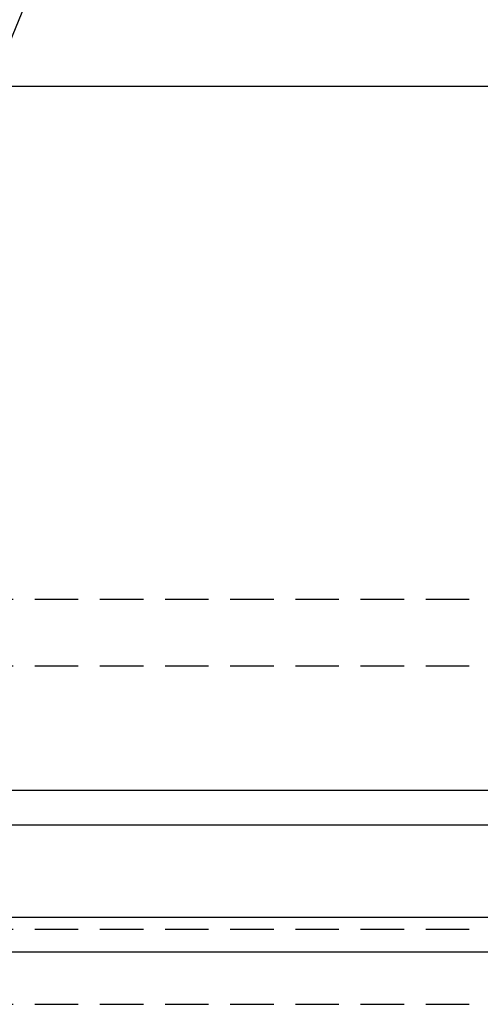
# Model space of a CAD drawing. Units: millimetres. Extents: x 5220 to 6270, y -41690 to -40205.
# Drawn here: x 5834 to 5914, y -40901 to -40731 of the extents above; entities that cross this region are included whole.
import ezdxf

# ---------------------------------------------------------------- set-up
doc = ezdxf.new("R2010")
doc.units = ezdxf.units.MM
doc.header["$LTSCALE"] = 1.2
doc.header["$PDMODE"] = 1
doc.linetypes.add('HIDDEN', pattern=[9.375, 6.25, -3.125])
for name, color, linetype in [('A--M001', 7, 'Continuous'), ('A--Mlea002', 7, 'Continuous'), ('XDIL$1A', 7, 'Continuous')]:
    doc.layers.add(name, color=color, linetype=linetype)
doc.styles.add('DUCO', font='txt')
doc.styles.add('MAATLIJN', font='arial.ttf')
doc.dimstyles.new('5 bws 0.25', dxfattribs={"dimtxt": 12.5, "dimasz": 5, "dimexe": 0, "dimexo": 0, "dimgap": 5, "dimtad": 1, "dimdec": 0, "dimzin": 0, "dimdsep": 46, "dimtxsty": 'MAATLIJN', "dimblk1": 'BWST', "dimblk2": 'BWST', "dimsah": 1, "dimcen": 0, "dimse1": 1, "dimse2": 1, "dimclrd": 1, "dimclre": 1, "dimclrt": 2, "dimadec": 0, "dimazin": 0, "dimtfac": 0.75, "dimtdec": 4, "dimtix": 1, "dimtmove": 2, "dimatfit": 3, "dimldrblk": 'BWST', "dimfxl": 1, "dimtvp": 1.5, "dimtolj": 1, "dimtzin": 0, "dimarcsym": 0})
doc.dimstyles.new('BWSTLEA25_5', dxfattribs={"dimtxt": 13, "dimasz": 5, "dimexe": 0, "dimexo": 0, "dimgap": 0, "dimtad": 0, "dimdec": 0, "dimzin": 0, "dimdsep": 46, "dimtxsty": 'MAATLIJN', "dimblk1": 'DOT', "dimblk2": 'DOT', "dimsah": 1, "dimcen": 0, "dimse1": 1, "dimse2": 1, "dimclrd": 1, "dimclre": 1, "dimclrt": 2, "dimadec": 0, "dimazin": 0, "dimtfac": 0.75, "dimtdec": 4, "dimtix": 1, "dimtmove": 2, "dimatfit": 3, "dimldrblk": 'DOT', "dimfxl": 1, "dimtvp": 1.5, "dimtolj": 1, "dimtzin": 0, "dimarcsym": 0})

# ---------------------------------------------------------------- blocks, each defined once
blk = doc.blocks.new('BWST')
at = {"color": 1}
for p, q in [((0, -1.5), (0, 1.5)), ((-1, 0), (1, 0))]:
    blk.add_line(p, q, dxfattribs=at)
blk.add_circle((0, 0), 0.5, dxfattribs=at)
blk = doc.blocks.new('*D12')
at = {"layer": 'A--M001', "color": 1, "lineweight": -2, "transparency": 16777216}
blk.add_line((6079.652409296244, -41006.13977937367), (6079.652409296244, -40906.13977937365), dxfattribs=at)
at = {"layer": 'Defpoints', "color": 0, "transparency": 16777216}
for p in [(6079.652409296242, -40901.13977937365), (6079.652409296244, -40901.13977937365), (5802.652409296238, -41011.13977937367)]:
    blk.add_point(p, dxfattribs=at)
at = {"layer": 'A--M001', "color": 1, "lineweight": -2, "transparency": 16777216, "xscale": 5, "yscale": 5, "zscale": 5}
for p, rotation in [((6079.652409296244, -40901.13977937365), 90), ((6079.652409296244, -41011.13977937367), 270)]:
    blk.add_blockref('BWST', p, dxfattribs=dict(at, rotation=rotation))
at = {"layer": 'A--M001', "color": 2, "transparency": 16777216, "insert": (6068.402409296231, -40956.13977937365), "char_height": 12.5, "attachment_point": 5, "rotation": 90, "style": 'DUCO'}
blk.add_mtext('\\A1;110', dxfattribs=at)
blk = doc.blocks.new('_DOT')
at = {"color": 0, "linetype": 'ByBlock'}
blk.add_line((-0.5, 0), (-1, 0), dxfattribs=at)
at = {"color": 0, "linetype": 'ByBlock', "const_width": 0.5}
blk.add_lwpolyline([(-0.25, 0, 1), (0.25, 0, 1)], format="xyb", close=True, dxfattribs=at)
blk = doc.blocks.new('*D13')
at = {"layer": 'A--Mlea002', "color": 1, "lineweight": -2, "transparency": 16777216}
for p, q in [((5759.15240929624, -40601.39237474526), (5754.15240929624, -40601.39237474526)), ((5764.15240929624, -40601.39237474526), (5769.152409296236, -40601.39237474526)), ((5774.152409296236, -40601.39237474526), (5779.152409296236, -40601.39237474526))]:
    blk.add_line(p, q, dxfattribs=at)
at = {"layer": 'Defpoints', "color": 0, "transparency": 16777216}
for p in [(5769.152409296236, -40601.39237474526), (5769.152409296236, -40799.3001165955), (5764.15240929624, -40805.0001165955)]:
    blk.add_point(p, dxfattribs=at)
at = {"layer": 'A--Mlea002', "color": 1, "lineweight": -2, "transparency": 16777216, "xscale": 5, "yscale": 5, "zscale": 5}
blk.add_blockref('BWST', (5764.15240929624, -40601.39237474526), dxfattribs=at)
at = {"layer": 'A--Mlea002', "color": 1, "lineweight": -2, "transparency": 16777216, "xscale": 5, "yscale": 5, "zscale": 5, "rotation": 180}
blk.add_blockref('BWST', (5769.152409296236, -40601.39237474526), dxfattribs=at)
at = {"layer": 'A--Mlea002', "color": 2, "transparency": 16777216, "insert": (5856.65240929624, -40590.02825957673), "char_height": 12.5, "attachment_point": 5, "style": 'DUCO'}
blk.add_mtext('\\A1;5-10mm stelruimte rooster', dxfattribs=at)

msp = doc.modelspace()

# ---------------------------------------------------------------- linework, layer by layer
at = {"layer": 'XDIL$1A', "color": 1}
for p, q in [((5816.152409298481, -40870.13982504902), (6049.65240929624, -40870.13982504902)), ((6049.65240929624, -40886.13982504902), (5816.152409298481, -40886.13982504902))]:
    msp.add_line(p, q, dxfattribs=at)
for points in [[(5764.15240929624, -40846.532802164), (5764.15240929624, -40742.50011361649), (6049.65240929624, -40742.50011361649)], [(6049.65240929624, -40892.13982504902), (5816.152409298481, -40892.13982504902), (5816.152409298481, -40864.13982504902), (6049.65240929624, -40864.13982504902)]]:
    msp.add_lwpolyline(points, dxfattribs=at)
at = {"layer": 'XDIL$1A', "color": 2, "linetype": 'HIDDEN'}
for points in [[(5769.152410364289, -40831.13977937365), (6049.652410364318, -40831.13977937365)], [(5769.152410364318, -40842.63978219364), (6049.652410364347, -40842.63978219364)], [(5769.152409296211, -40888.13977937364), (6049.65240929624, -40888.13977937364)], [(5769.152409296211, -40901.13977937364), (6049.65240929624, -40901.13977937364)]]:
    msp.add_lwpolyline(points, dxfattribs=at)

# ---------------------------------------------------------------- dimensions: what is measured, and where the dimension line sits
at = {"layer": 'A--M001', "color": 2}
dim = msp.add_linear_dim(base=(6079.652409296244, -40901.13977937365), p1=(5802.652409296236, -41011.13977937365), p2=(6079.65240929624, -40901.13977937364), angle=90, dimstyle='5 bws 0.25', override={"dimtxsty": 'DUCO'}, dxfattribs=at)
dim.commit()
dim.dimension.update_dxf_attribs({"geometry": '*D12', "text_midpoint": (6068.402409296231, -40956.13977937365)})
at = {"layer": 'A--Mlea002', "color": 2}
dim = msp.add_linear_dim(base=(5769.152409296236, -40601.39237474526), p1=(5764.15240929624, -40805.0001165955), p2=(5769.152409296236, -40799.3001165955), text='<>-10mm stelruimte rooster', dimstyle='5 bws 0.25', override={"dimtxsty": 'DUCO'}, dxfattribs=at)
dim.commit()
dim.dimension.update_dxf_attribs({"geometry": '*D13', "text_midpoint": (5856.65240929624, -40590.02825957673), "dimtype": 128})

# ---------------------------------------------------------------- leaders
at = {"layer": 'A--Mlea002', "annotation_type": 0, "has_hookline": 1, "hookline_direction": 0}
for points, text_width in [([(5766.702624963594, -40833.21263662789), (5839.810480083525, -40631.39237474526), (5917.945813901414, -40631.39237474526)], 104.2857142857143), ([(5766.652409296225, -40894.41275585351), (5862.632906581214, -40661.39237474526), (5917.945813901414, -40661.39237474526)], 101.9047619047619)]:
    msp.add_leader(points, dimstyle='BWSTLEA25_5', dxfattribs=dict(at, text_width=text_width))

doc.saveas('drawing.dxf')
